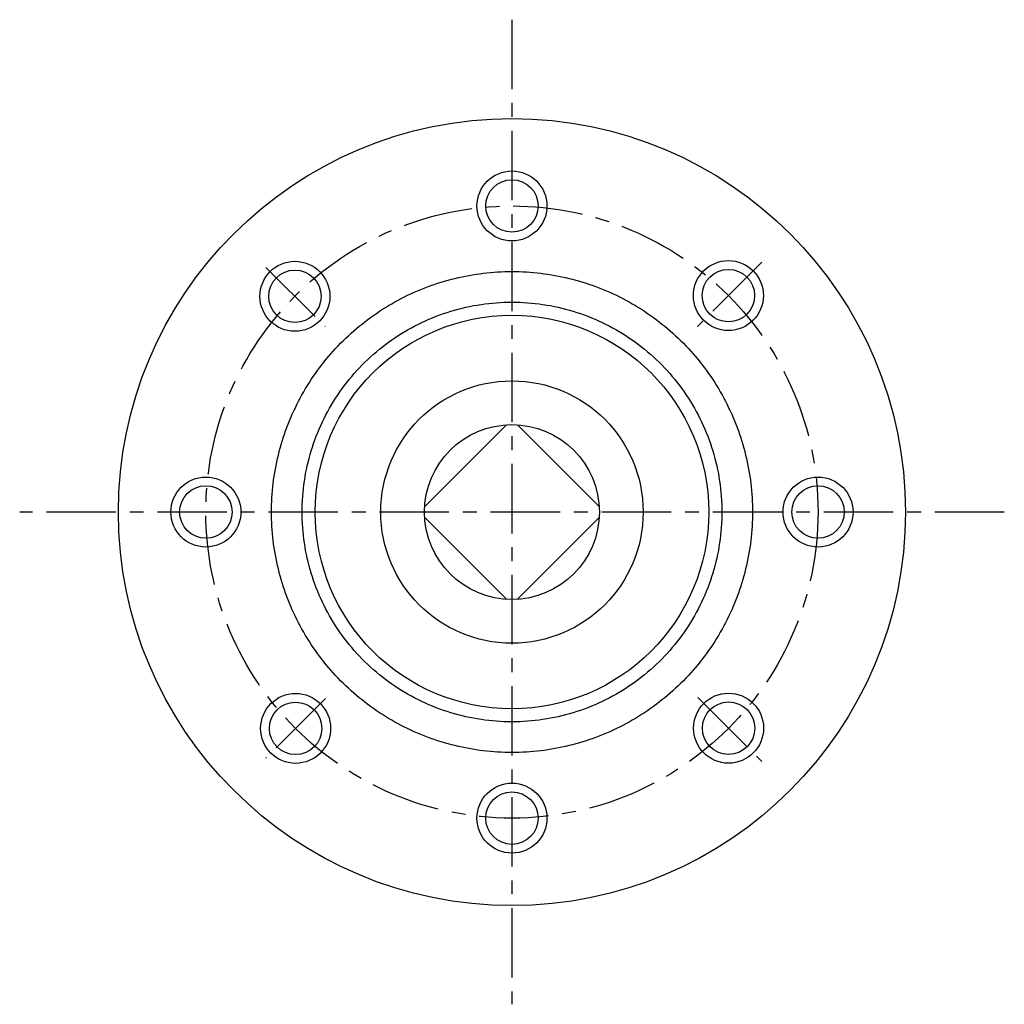
# Model space of a CAD drawing. Extents: x -803 to 819, y -588 to 594.
# Drawn here: x -294 to -181, y 431 to 544 of the extents above; entities that cross this region are included whole.
import ezdxf

# ---------------------------------------------------------------- set-up
doc = ezdxf.new("R2010")
doc.units = 0
doc.header["$LTSCALE"] = 0.25
doc.linetypes.add('CENTER', pattern=[50.8, 31.75, -6.35, 6.35, -6.35])
doc.layers.get('0').update_dxf_attribs({"linetype": 'CONTINUOUS'})

# ---------------------------------------------------------------- blocks, each defined once
blk = doc.blocks.new('DC_GROUP_416')
at = {"color": 7, "linetype": 'CONTINUOUS'}
for p, q in [((-243.81, 514.48), (-243.4, 514.57)), ((-243.4, 514.57), (-243, 514.66)), ((-243, 514.66), (-242.6, 514.73)), ((-242.6, 514.73), (-242.19, 514.8)), ((-242.19, 514.8), (-241.78, 514.87)), ((-241.78, 514.87), (-241.38, 514.92)), ((-241.38, 514.92), (-240.97, 514.98)), ((-240.97, 514.98), (-240.56, 515.02)), ((-240.56, 515.02), (-240.15, 515.06)), ((-240.15, 515.06), (-239.74, 515.1)), ((-239.74, 515.1), (-239.33, 515.12)), ((-239.33, 515.12), (-238.92, 515.15)), ((-238.92, 515.15), (-238.51, 515.16)), ((-238.51, 515.16), (-238.1, 515.17)), ((-238.1, 515.17), (-237.69, 515.17)), ((-237.69, 515.17), (-237.27, 515.17)), ((-237.27, 515.17), (-236.86, 515.16)), ((-236.86, 515.16), (-236.45, 515.15)), ((-236.45, 515.15), (-236.04, 515.12)), ((-236.04, 515.12), (-235.63, 515.1)), ((-235.63, 515.1), (-235.22, 515.06)), ((-235.22, 515.06), (-234.81, 515.02)), ((-234.81, 515.02), (-234.4, 514.98)), ((-234.4, 514.98), (-233.99, 514.92)), ((-233.99, 514.92), (-233.59, 514.87)), ((-233.59, 514.87), (-233.18, 514.8)), ((-233.18, 514.8), (-232.77, 514.73)), ((-232.77, 514.73), (-232.37, 514.66)), ((-232.37, 514.66), (-231.97, 514.57)), ((-231.97, 514.57), (-231.56, 514.48)), ((-247.73, 513.27), (-247.35, 513.42)), ((-247.35, 513.42), (-246.96, 513.56)), ((-246.96, 513.56), (-246.58, 513.7)), ((-246.58, 513.7), (-246.19, 513.83)), ((-246.19, 513.83), (-245.79, 513.95)), ((-245.79, 513.95), (-245.4, 514.07)), ((-245.4, 514.07), (-245, 514.18)), ((-245, 514.18), (-244.61, 514.29)), ((-244.61, 514.29), (-244.21, 514.39)), ((-244.21, 514.39), (-243.81, 514.48)), ((-231.56, 514.48), (-231.16, 514.39)), ((-231.16, 514.39), (-230.77, 514.29)), ((-230.77, 514.29), (-230.37, 514.18)), ((-230.37, 514.18), (-229.97, 514.07)), ((-229.97, 514.07), (-229.58, 513.95)), ((-229.58, 513.95), (-229.19, 513.83)), ((-229.19, 513.83), (-228.8, 513.7)), ((-228.8, 513.7), (-228.41, 513.56)), ((-228.41, 513.56), (-228.02, 513.42)), ((-228.02, 513.42), (-227.64, 513.27)), ((-249.99, 512.27), (-249.62, 512.45)), ((-249.62, 512.45), (-249.25, 512.63)), ((-249.25, 512.63), (-248.87, 512.8)), ((-248.87, 512.8), (-248.5, 512.96)), ((-248.5, 512.96), (-248.12, 513.12)), ((-248.12, 513.12), (-247.73, 513.27)), ((-227.64, 513.27), (-227.25, 513.12)), ((-227.25, 513.12), (-226.88, 512.96)), ((-226.88, 512.96), (-226.5, 512.8)), ((-226.5, 512.8), (-226.12, 512.63)), ((-226.12, 512.63), (-225.75, 512.45)), ((-225.75, 512.45), (-225.38, 512.27)), ((-252.14, 511.07), (-251.79, 511.28)), ((-251.79, 511.28), (-251.44, 511.49)), ((-251.44, 511.49), (-251.08, 511.69)), ((-251.08, 511.69), (-250.72, 511.89)), ((-250.72, 511.89), (-250.36, 512.08)), ((-250.36, 512.08), (-249.99, 512.27)), ((-225.38, 512.27), (-225.02, 512.08)), ((-225.02, 512.08), (-224.65, 511.89)), ((-224.65, 511.89), (-224.29, 511.69)), ((-224.29, 511.69), (-223.93, 511.49)), ((-223.93, 511.49), (-223.58, 511.28)), ((-223.58, 511.28), (-223.23, 511.07)), ((-253.85, 509.92), (-253.52, 510.16)), ((-253.52, 510.16), (-253.18, 510.39)), ((-253.18, 510.39), (-252.84, 510.62)), ((-252.84, 510.62), (-252.49, 510.85)), ((-252.49, 510.85), (-252.14, 511.07)), ((-223.23, 511.07), (-222.88, 510.85)), ((-222.88, 510.85), (-222.53, 510.62)), ((-222.53, 510.62), (-222.19, 510.39)), ((-222.19, 510.39), (-221.85, 510.16)), ((-221.85, 510.16), (-221.52, 509.92)), ((-255.47, 508.65), (-255.15, 508.91)), ((-255.15, 508.91), (-254.83, 509.17)), ((-254.83, 509.17), (-254.51, 509.43)), ((-254.51, 509.43), (-254.18, 509.68)), ((-254.18, 509.68), (-253.85, 509.92)), ((-221.52, 509.92), (-221.19, 509.68)), ((-221.19, 509.68), (-220.86, 509.43)), ((-220.86, 509.43), (-220.54, 509.17)), ((-220.54, 509.17), (-220.22, 508.91)), ((-220.22, 508.91), (-219.9, 508.65)), ((-256.69, 507.55), (-256.39, 507.83)), ((-256.39, 507.83), (-256.09, 508.11)), ((-256.09, 508.11), (-255.78, 508.38)), ((-255.78, 508.38), (-255.47, 508.65)), ((-219.9, 508.65), (-219.59, 508.38)), ((-219.59, 508.38), (-219.28, 508.11)), ((-219.28, 508.11), (-218.98, 507.83)), ((-218.98, 507.83), (-218.68, 507.55)), ((-257.85, 506.38), (-257.56, 506.68)), ((-257.56, 506.68), (-257.28, 506.97)), ((-257.28, 506.97), (-256.99, 507.26)), ((-256.99, 507.26), (-256.69, 507.55)), ((-218.68, 507.55), (-218.38, 507.26)), ((-218.38, 507.26), (-218.09, 506.97)), ((-218.09, 506.97), (-217.81, 506.68)), ((-217.81, 506.68), (-217.52, 506.38)), ((-258.67, 505.45), (-258.4, 505.76)), ((-258.4, 505.76), (-258.12, 506.07)), ((-258.12, 506.07), (-257.85, 506.38)), ((-217.52, 506.38), (-217.25, 506.07)), ((-217.25, 506.07), (-216.97, 505.76)), ((-216.97, 505.76), (-216.71, 505.45)), ((-259.69, 504.17), (-259.44, 504.49)), ((-259.44, 504.49), (-259.19, 504.82)), ((-259.19, 504.82), (-258.93, 505.14)), ((-258.93, 505.14), (-258.67, 505.45)), ((-216.71, 505.45), (-216.44, 505.14)), ((-216.44, 505.14), (-216.18, 504.82)), ((-216.18, 504.82), (-215.93, 504.49)), ((-215.93, 504.49), (-215.68, 504.17)), ((-260.41, 503.16), (-260.17, 503.5)), ((-260.17, 503.5), (-259.94, 503.84)), ((-259.94, 503.84), (-259.69, 504.17)), ((-215.68, 504.17), (-215.44, 503.84)), ((-215.44, 503.84), (-215.2, 503.5)), ((-215.2, 503.5), (-214.96, 503.16)), ((-261.08, 502.13), (-260.86, 502.48)), ((-260.86, 502.48), (-260.64, 502.82)), ((-260.64, 502.82), (-260.41, 503.16)), ((-214.96, 503.16), (-214.73, 502.82)), ((-214.73, 502.82), (-214.51, 502.48)), ((-214.51, 502.48), (-214.29, 502.13)), ((-261.9, 500.7), (-261.71, 501.06)), ((-261.71, 501.06), (-261.5, 501.42)), ((-261.5, 501.42), (-261.29, 501.78)), ((-261.29, 501.78), (-261.08, 502.13)), ((-214.29, 502.13), (-214.08, 501.78)), ((-214.08, 501.78), (-213.87, 501.42)), ((-213.87, 501.42), (-213.67, 501.06)), ((-213.67, 501.06), (-213.47, 500.7)), ((-262.46, 499.6), (-262.28, 499.97)), ((-262.28, 499.97), (-262.1, 500.34)), ((-262.1, 500.34), (-261.9, 500.7)), ((-213.47, 500.7), (-213.28, 500.34)), ((-213.28, 500.34), (-213.09, 499.97)), ((-213.09, 499.97), (-212.91, 499.6)), ((-262.97, 498.48), (-262.81, 498.86)), ((-262.81, 498.86), (-262.64, 499.23)), ((-262.64, 499.23), (-262.46, 499.6)), ((-212.91, 499.6), (-212.73, 499.23)), ((-212.73, 499.23), (-212.56, 498.86)), ((-212.56, 498.86), (-212.4, 498.48)), ((-263.43, 497.33), (-263.29, 497.72)), ((-263.29, 497.72), (-263.13, 498.1)), ((-263.13, 498.1), (-262.97, 498.48)), ((-212.4, 498.48), (-212.24, 498.1)), ((-212.24, 498.1), (-212.09, 497.72)), ((-212.09, 497.72), (-211.94, 497.33)), ((-263.84, 496.17), (-263.71, 496.56)), ((-263.71, 496.56), (-263.57, 496.95)), ((-263.57, 496.95), (-263.43, 497.33)), ((-211.94, 497.33), (-211.8, 496.95)), ((-211.8, 496.95), (-211.66, 496.56)), ((-211.66, 496.56), (-211.53, 496.17)), ((-264.08, 495.38), (-263.96, 495.78)), ((-263.96, 495.78), (-263.84, 496.17)), ((-211.53, 496.17), (-211.41, 495.78)), ((-211.41, 495.78), (-211.29, 495.38)), ((-264.4, 494.19), (-264.3, 494.59)), ((-264.3, 494.59), (-264.19, 494.99)), ((-264.19, 494.99), (-264.08, 495.38)), ((-211.29, 495.38), (-211.18, 494.99)), ((-211.18, 494.99), (-211.07, 494.59)), ((-211.07, 494.59), (-210.97, 494.19)), ((-264.67, 492.99), (-264.58, 493.39)), ((-264.58, 493.39), (-264.5, 493.79)), ((-264.5, 493.79), (-264.4, 494.19)), ((-210.97, 494.19), (-210.87, 493.79)), ((-210.87, 493.79), (-210.79, 493.39)), ((-210.79, 493.39), (-210.7, 492.99)), ((-264.88, 491.77), (-264.81, 492.18)), ((-264.81, 492.18), (-264.74, 492.58)), ((-264.74, 492.58), (-264.67, 492.99)), ((-210.7, 492.99), (-210.63, 492.58)), ((-210.63, 492.58), (-210.56, 492.18)), ((-210.56, 492.18), (-210.49, 491.77)), ((-265.03, 490.55), (-264.99, 490.96)), ((-264.99, 490.96), (-264.94, 491.36)), ((-264.94, 491.36), (-264.88, 491.77)), ((-210.49, 491.77), (-210.43, 491.36)), ((-210.43, 491.36), (-210.38, 490.96)), ((-210.38, 490.96), (-210.34, 490.55)), ((-265.11, 489.73), (-265.07, 490.14)), ((-265.07, 490.14), (-265.03, 490.55)), ((-210.34, 490.55), (-210.3, 490.14)), ((-210.3, 490.14), (-210.26, 489.73)), ((-265.17, 488.5), (-265.16, 488.91)), ((-265.16, 488.91), (-265.14, 489.32)), ((-265.14, 489.32), (-265.11, 489.73)), ((-210.26, 489.73), (-210.23, 489.32)), ((-210.23, 489.32), (-210.21, 488.91)), ((-210.21, 488.91), (-210.2, 488.5)), ((-265.19, 487.67), (-265.18, 488.09)), ((-265.18, 488.09), (-265.17, 488.5)), ((-210.2, 488.5), (-210.19, 488.09)), ((-210.19, 488.09), (-210.19, 487.67))]:
    blk.add_line(p, q, dxfattribs=at)
blk = doc.blocks.new('DC_GROUP_417')
at = {"color": 7, "linetype": 'CONTINUOUS'}
for p, q in [((-265.18, 487.26), (-265.19, 487.67)), ((-210.19, 487.67), (-210.19, 487.26)), ((-265.17, 486.85), (-265.18, 487.26)), ((-265.16, 486.44), (-265.17, 486.85)), ((-265.14, 486.03), (-265.16, 486.44)), ((-210.21, 486.44), (-210.23, 486.03)), ((-210.2, 486.85), (-210.21, 486.44)), ((-210.19, 487.26), (-210.2, 486.85)), ((-265.11, 485.62), (-265.14, 486.03)), ((-265.07, 485.21), (-265.11, 485.62)), ((-210.26, 485.62), (-210.3, 485.21)), ((-210.23, 486.03), (-210.26, 485.62)), ((-265.03, 484.8), (-265.07, 485.21)), ((-264.99, 484.39), (-265.03, 484.8)), ((-264.94, 483.98), (-264.99, 484.39)), ((-210.38, 484.39), (-210.43, 483.98)), ((-210.34, 484.8), (-210.38, 484.39)), ((-210.3, 485.21), (-210.34, 484.8)), ((-264.88, 483.58), (-264.94, 483.98)), ((-264.81, 483.17), (-264.88, 483.58)), ((-264.74, 482.77), (-264.81, 483.17)), ((-210.56, 483.17), (-210.63, 482.77)), ((-210.49, 483.58), (-210.56, 483.17)), ((-210.43, 483.98), (-210.49, 483.58)), ((-264.67, 482.36), (-264.74, 482.77)), ((-264.58, 481.96), (-264.67, 482.36)), ((-264.5, 481.56), (-264.58, 481.96)), ((-210.79, 481.96), (-210.87, 481.56)), ((-210.7, 482.36), (-210.79, 481.96)), ((-210.63, 482.77), (-210.7, 482.36)), ((-264.4, 481.16), (-264.5, 481.56)), ((-264.3, 480.76), (-264.4, 481.16)), ((-210.97, 481.16), (-211.07, 480.76)), ((-210.87, 481.56), (-210.97, 481.16)), ((-264.19, 480.36), (-264.3, 480.76)), ((-264.08, 479.96), (-264.19, 480.36)), ((-263.96, 479.57), (-264.08, 479.96)), ((-211.29, 479.96), (-211.41, 479.57)), ((-211.18, 480.36), (-211.29, 479.96)), ((-211.07, 480.76), (-211.18, 480.36)), ((-263.84, 479.18), (-263.96, 479.57)), ((-263.71, 478.79), (-263.84, 479.18)), ((-263.57, 478.4), (-263.71, 478.79)), ((-211.66, 478.79), (-211.8, 478.4)), ((-211.53, 479.18), (-211.66, 478.79)), ((-211.41, 479.57), (-211.53, 479.18)), ((-263.43, 478.01), (-263.57, 478.4)), ((-263.29, 477.63), (-263.43, 478.01)), ((-263.13, 477.25), (-263.29, 477.63)), ((-212.09, 477.63), (-212.24, 477.25)), ((-211.94, 478.01), (-212.09, 477.63)), ((-211.8, 478.4), (-211.94, 478.01)), ((-262.97, 476.87), (-263.13, 477.25)), ((-262.81, 476.49), (-262.97, 476.87)), ((-262.64, 476.12), (-262.81, 476.49)), ((-212.56, 476.49), (-212.73, 476.12)), ((-212.4, 476.87), (-212.56, 476.49)), ((-212.24, 477.25), (-212.4, 476.87)), ((-262.46, 475.74), (-262.64, 476.12)), ((-262.28, 475.38), (-262.46, 475.74)), ((-262.1, 475.01), (-262.28, 475.38)), ((-213.09, 475.38), (-213.28, 475.01)), ((-212.91, 475.74), (-213.09, 475.38)), ((-212.73, 476.12), (-212.91, 475.74)), ((-261.9, 474.64), (-262.1, 475.01)), ((-261.71, 474.28), (-261.9, 474.64)), ((-261.5, 473.93), (-261.71, 474.28)), ((-213.66, 474.28), (-213.87, 473.93)), ((-213.47, 474.64), (-213.66, 474.28)), ((-213.28, 475.01), (-213.47, 474.64)), ((-261.29, 473.57), (-261.5, 473.93)), ((-261.08, 473.22), (-261.29, 473.57)), ((-260.86, 472.87), (-261.08, 473.22)), ((-214.29, 473.22), (-214.51, 472.87)), ((-214.08, 473.57), (-214.29, 473.22)), ((-213.87, 473.93), (-214.08, 473.57)), ((-260.64, 472.53), (-260.86, 472.87)), ((-260.41, 472.19), (-260.64, 472.53)), ((-260.17, 471.85), (-260.41, 472.19)), ((-259.94, 471.51), (-260.17, 471.85)), ((-215.2, 471.85), (-215.44, 471.51)), ((-214.96, 472.19), (-215.2, 471.85)), ((-214.73, 472.53), (-214.96, 472.19)), ((-214.51, 472.87), (-214.73, 472.53)), ((-259.69, 471.18), (-259.94, 471.51)), ((-259.44, 470.85), (-259.69, 471.18)), ((-259.19, 470.53), (-259.44, 470.85)), ((-215.93, 470.85), (-216.18, 470.53)), ((-215.68, 471.18), (-215.93, 470.85)), ((-215.44, 471.51), (-215.68, 471.18)), ((-258.93, 470.21), (-259.19, 470.53)), ((-258.67, 469.89), (-258.93, 470.21)), ((-258.4, 469.58), (-258.67, 469.89)), ((-258.12, 469.27), (-258.4, 469.58)), ((-216.97, 469.58), (-217.25, 469.27)), ((-216.71, 469.89), (-216.97, 469.58)), ((-216.44, 470.21), (-216.71, 469.89)), ((-216.18, 470.53), (-216.44, 470.21)), ((-257.85, 468.97), (-258.12, 469.27)), ((-257.56, 468.67), (-257.85, 468.97)), ((-257.28, 468.38), (-257.56, 468.67)), ((-217.81, 468.67), (-218.09, 468.38)), ((-217.52, 468.97), (-217.81, 468.67)), ((-217.25, 469.27), (-217.52, 468.97)), ((-256.99, 468.09), (-257.28, 468.38)), ((-256.69, 467.8), (-256.99, 468.09)), ((-256.39, 467.52), (-256.69, 467.8)), ((-256.09, 467.24), (-256.39, 467.52)), ((-218.98, 467.52), (-219.28, 467.24)), ((-218.68, 467.8), (-218.98, 467.52)), ((-218.38, 468.09), (-218.68, 467.8)), ((-218.09, 468.38), (-218.38, 468.09)), ((-255.78, 466.97), (-256.09, 467.24)), ((-255.47, 466.7), (-255.78, 466.97)), ((-255.15, 466.43), (-255.47, 466.7)), ((-254.83, 466.18), (-255.15, 466.43)), ((-254.51, 465.92), (-254.83, 466.18)), ((-220.54, 466.18), (-220.86, 465.92)), ((-220.22, 466.43), (-220.54, 466.18)), ((-219.9, 466.7), (-220.22, 466.43)), ((-219.59, 466.97), (-219.9, 466.7)), ((-219.28, 467.24), (-219.59, 466.97)), ((-254.18, 465.67), (-254.51, 465.92)), ((-253.85, 465.43), (-254.18, 465.67)), ((-253.52, 465.19), (-253.85, 465.43)), ((-253.18, 464.95), (-253.52, 465.19)), ((-221.85, 465.19), (-222.19, 464.95)), ((-221.52, 465.43), (-221.85, 465.19)), ((-221.19, 465.67), (-221.52, 465.43)), ((-220.86, 465.92), (-221.19, 465.67)), ((-252.84, 464.72), (-253.18, 464.95)), ((-252.49, 464.5), (-252.84, 464.72)), ((-252.14, 464.28), (-252.49, 464.5)), ((-251.79, 464.07), (-252.14, 464.28)), ((-251.44, 463.86), (-251.79, 464.07)), ((-223.58, 464.07), (-223.93, 463.86)), ((-223.23, 464.28), (-223.58, 464.07)), ((-222.88, 464.5), (-223.23, 464.28)), ((-222.53, 464.72), (-222.88, 464.5)), ((-222.19, 464.95), (-222.53, 464.72)), ((-251.08, 463.66), (-251.44, 463.86)), ((-250.72, 463.46), (-251.08, 463.66)), ((-250.36, 463.27), (-250.72, 463.46)), ((-249.99, 463.08), (-250.36, 463.27)), ((-249.62, 462.9), (-249.99, 463.08)), ((-249.25, 462.72), (-249.62, 462.9)), ((-225.75, 462.9), (-226.12, 462.72)), ((-225.38, 463.08), (-225.75, 462.9)), ((-225.02, 463.27), (-225.38, 463.08)), ((-224.65, 463.46), (-225.02, 463.27)), ((-224.29, 463.66), (-224.65, 463.46)), ((-223.93, 463.86), (-224.29, 463.66)), ((-248.87, 462.55), (-249.25, 462.72)), ((-248.5, 462.39), (-248.87, 462.55)), ((-248.12, 462.23), (-248.5, 462.39)), ((-247.73, 462.07), (-248.12, 462.23)), ((-247.35, 461.93), (-247.73, 462.07)), ((-246.96, 461.79), (-247.35, 461.93)), ((-246.58, 461.65), (-246.96, 461.79)), ((-246.19, 461.52), (-246.58, 461.65)), ((-228.8, 461.65), (-229.19, 461.52)), ((-228.41, 461.79), (-228.8, 461.65)), ((-228.02, 461.93), (-228.41, 461.79)), ((-227.64, 462.07), (-228.02, 461.93)), ((-227.25, 462.23), (-227.64, 462.07)), ((-226.87, 462.39), (-227.25, 462.23)), ((-226.5, 462.55), (-226.87, 462.39)), ((-226.12, 462.72), (-226.5, 462.55)), ((-245.79, 461.4), (-246.19, 461.52)), ((-245.4, 461.28), (-245.79, 461.4)), ((-245, 461.17), (-245.4, 461.28)), ((-244.61, 461.06), (-245, 461.17)), ((-244.21, 460.96), (-244.61, 461.06)), ((-243.81, 460.86), (-244.21, 460.96)), ((-243.4, 460.78), (-243.81, 460.86)), ((-243, 460.69), (-243.4, 460.78)), ((-242.6, 460.62), (-243, 460.69)), ((-242.19, 460.55), (-242.6, 460.62)), ((-241.78, 460.48), (-242.19, 460.55)), ((-233.18, 460.55), (-233.59, 460.48)), ((-232.77, 460.62), (-233.18, 460.55)), ((-232.37, 460.69), (-232.77, 460.62)), ((-231.97, 460.78), (-232.37, 460.69)), ((-231.56, 460.86), (-231.97, 460.78)), ((-231.16, 460.96), (-231.56, 460.86)), ((-230.77, 461.06), (-231.16, 460.96)), ((-230.37, 461.17), (-230.77, 461.06)), ((-229.97, 461.28), (-230.37, 461.17)), ((-229.58, 461.4), (-229.97, 461.28)), ((-229.19, 461.52), (-229.58, 461.4)), ((-241.38, 460.42), (-241.78, 460.48)), ((-240.97, 460.37), (-241.38, 460.42)), ((-240.56, 460.32), (-240.97, 460.37)), ((-240.15, 460.28), (-240.56, 460.32)), ((-239.74, 460.25), (-240.15, 460.28)), ((-239.33, 460.22), (-239.74, 460.25)), ((-238.92, 460.2), (-239.33, 460.22)), ((-238.51, 460.19), (-238.92, 460.2)), ((-238.1, 460.18), (-238.51, 460.19)), ((-237.69, 460.17), (-238.1, 460.18)), ((-237.27, 460.18), (-237.69, 460.17)), ((-236.86, 460.19), (-237.27, 460.18)), ((-236.45, 460.2), (-236.86, 460.19)), ((-236.04, 460.22), (-236.45, 460.2)), ((-235.63, 460.25), (-236.04, 460.22)), ((-235.22, 460.28), (-235.63, 460.25)), ((-234.81, 460.32), (-235.22, 460.28)), ((-234.4, 460.37), (-234.81, 460.32)), ((-233.99, 460.42), (-234.4, 460.37)), ((-233.59, 460.48), (-233.99, 460.42))]:
    blk.add_line(p, q, dxfattribs=at)
blk = doc.blocks.new('DC_GROUP_418')
at = {"color": 7, "linetype": 'CONTINUOUS'}
for p, q in [((-261.68, 487.23), (-261.69, 487.67)), ((-213.69, 487.67), (-213.69, 487.23)), ((-261.67, 486.79), (-261.68, 487.23)), ((-261.65, 486.34), (-261.67, 486.79)), ((-213.7, 486.79), (-213.72, 486.34)), ((-213.69, 487.23), (-213.7, 486.79)), ((-261.62, 485.9), (-261.65, 486.34)), ((-261.58, 485.46), (-261.62, 485.9)), ((-261.54, 485.02), (-261.58, 485.46)), ((-213.79, 485.46), (-213.83, 485.02)), ((-213.75, 485.9), (-213.79, 485.46)), ((-213.72, 486.34), (-213.75, 485.9)), ((-261.48, 484.58), (-261.54, 485.02)), ((-261.42, 484.14), (-261.48, 484.58)), ((-213.89, 484.58), (-213.95, 484.14)), ((-213.83, 485.02), (-213.89, 484.58)), ((-261.35, 483.7), (-261.42, 484.14)), ((-261.28, 483.26), (-261.35, 483.7)), ((-261.19, 482.83), (-261.28, 483.26)), ((-214.09, 483.26), (-214.18, 482.83)), ((-214.02, 483.7), (-214.09, 483.26)), ((-213.95, 484.14), (-214.02, 483.7)), ((-261.1, 482.4), (-261.19, 482.83)), ((-261, 481.96), (-261.1, 482.4)), ((-260.89, 481.53), (-261, 481.96)), ((-214.37, 481.96), (-214.48, 481.53)), ((-214.27, 482.4), (-214.37, 481.96)), ((-214.18, 482.83), (-214.27, 482.4)), ((-260.77, 481.11), (-260.89, 481.53)), ((-260.64, 480.68), (-260.77, 481.11)), ((-214.6, 481.11), (-214.73, 480.68)), ((-214.48, 481.53), (-214.6, 481.11)), ((-260.51, 480.26), (-260.64, 480.68)), ((-260.37, 479.84), (-260.51, 480.26)), ((-260.22, 479.42), (-260.37, 479.84)), ((-215, 479.84), (-215.15, 479.42)), ((-214.86, 480.26), (-215, 479.84)), ((-214.73, 480.68), (-214.86, 480.26)), ((-260.06, 479), (-260.22, 479.42)), ((-259.9, 478.59), (-260.06, 479)), ((-259.73, 478.18), (-259.9, 478.59)), ((-215.47, 478.59), (-215.64, 478.18)), ((-215.31, 479), (-215.47, 478.59)), ((-215.15, 479.42), (-215.31, 479)), ((-259.55, 477.78), (-259.73, 478.18)), ((-259.36, 477.37), (-259.55, 477.78)), ((-215.82, 477.78), (-216.01, 477.37)), ((-215.64, 478.18), (-215.82, 477.78)), ((-259.17, 476.98), (-259.36, 477.37)), ((-258.97, 476.58), (-259.17, 476.98)), ((-258.76, 476.19), (-258.97, 476.58)), ((-216.4, 476.58), (-216.61, 476.19)), ((-216.2, 476.98), (-216.4, 476.58)), ((-216.01, 477.37), (-216.2, 476.98)), ((-258.54, 475.8), (-258.76, 476.19)), ((-258.32, 475.42), (-258.54, 475.8)), ((-258.09, 475.04), (-258.32, 475.42)), ((-217.05, 475.42), (-217.28, 475.04)), ((-216.83, 475.8), (-217.05, 475.42)), ((-216.61, 476.19), (-216.83, 475.8)), ((-257.85, 474.66), (-258.09, 475.04)), ((-257.61, 474.29), (-257.85, 474.66)), ((-257.36, 473.93), (-257.61, 474.29)), ((-217.76, 474.29), (-218.01, 473.93)), ((-217.52, 474.66), (-217.76, 474.29)), ((-217.28, 475.04), (-217.52, 474.66)), ((-257.1, 473.57), (-257.36, 473.93)), ((-256.84, 473.21), (-257.1, 473.57)), ((-256.57, 472.86), (-256.84, 473.21)), ((-218.53, 473.21), (-218.8, 472.86)), ((-218.27, 473.57), (-218.53, 473.21)), ((-218.01, 473.93), (-218.27, 473.57)), ((-256.29, 472.51), (-256.57, 472.86)), ((-256.01, 472.17), (-256.29, 472.51)), ((-255.72, 471.84), (-256.01, 472.17)), ((-255.42, 471.51), (-255.72, 471.84)), ((-219.65, 471.84), (-219.95, 471.51)), ((-219.36, 472.17), (-219.65, 471.84)), ((-219.08, 472.51), (-219.36, 472.17)), ((-218.8, 472.86), (-219.08, 472.51)), ((-255.12, 471.18), (-255.42, 471.51)), ((-254.81, 470.86), (-255.12, 471.18)), ((-254.5, 470.55), (-254.81, 470.86)), ((-220.56, 470.86), (-220.87, 470.55)), ((-220.25, 471.18), (-220.56, 470.86)), ((-219.95, 471.51), (-220.25, 471.18)), ((-254.18, 470.24), (-254.5, 470.55)), ((-253.85, 469.94), (-254.18, 470.24)), ((-253.52, 469.64), (-253.85, 469.94)), ((-253.19, 469.35), (-253.52, 469.64)), ((-221.85, 469.64), (-222.18, 469.35)), ((-221.52, 469.94), (-221.85, 469.64)), ((-221.19, 470.24), (-221.52, 469.94)), ((-220.87, 470.55), (-221.19, 470.24)), ((-252.85, 469.07), (-253.19, 469.35)), ((-252.5, 468.79), (-252.85, 469.07)), ((-252.15, 468.52), (-252.5, 468.79)), ((-251.79, 468.26), (-252.15, 468.52)), ((-223.22, 468.52), (-223.58, 468.26)), ((-222.87, 468.79), (-223.22, 468.52)), ((-222.52, 469.07), (-222.87, 468.79)), ((-222.18, 469.35), (-222.52, 469.07)), ((-251.43, 468), (-251.79, 468.26)), ((-251.07, 467.75), (-251.43, 468)), ((-250.69, 467.51), (-251.07, 467.75)), ((-250.32, 467.27), (-250.69, 467.51)), ((-249.94, 467.04), (-250.32, 467.27)), ((-225.05, 467.27), (-225.43, 467.04)), ((-224.68, 467.51), (-225.05, 467.27)), ((-224.31, 467.75), (-224.68, 467.51)), ((-223.94, 468), (-224.31, 467.75)), ((-223.58, 468.26), (-223.94, 468)), ((-249.56, 466.82), (-249.94, 467.04)), ((-249.17, 466.6), (-249.56, 466.82)), ((-248.78, 466.39), (-249.17, 466.6)), ((-248.38, 466.19), (-248.78, 466.39)), ((-247.98, 466), (-248.38, 466.19)), ((-226.99, 466.19), (-227.39, 466)), ((-226.59, 466.39), (-226.99, 466.19)), ((-226.2, 466.6), (-226.59, 466.39)), ((-225.81, 466.82), (-226.2, 466.6)), ((-225.43, 467.04), (-225.81, 466.82)), ((-247.58, 465.81), (-247.98, 466)), ((-247.18, 465.63), (-247.58, 465.81)), ((-246.77, 465.46), (-247.18, 465.63)), ((-246.36, 465.29), (-246.77, 465.46)), ((-245.94, 465.14), (-246.36, 465.29)), ((-245.52, 464.99), (-245.94, 465.14)), ((-229.43, 465.14), (-229.85, 464.99)), ((-229.02, 465.29), (-229.43, 465.14)), ((-228.6, 465.46), (-229.02, 465.29)), ((-228.19, 465.63), (-228.6, 465.46)), ((-227.79, 465.81), (-228.19, 465.63)), ((-227.39, 466), (-227.79, 465.81)), ((-245.1, 464.85), (-245.52, 464.99)), ((-244.68, 464.72), (-245.1, 464.85)), ((-244.25, 464.59), (-244.68, 464.72)), ((-243.83, 464.47), (-244.25, 464.59)), ((-243.4, 464.36), (-243.83, 464.47)), ((-242.96, 464.26), (-243.4, 464.36)), ((-242.53, 464.17), (-242.96, 464.26)), ((-242.1, 464.08), (-242.53, 464.17)), ((-241.66, 464.01), (-242.1, 464.08)), ((-241.22, 463.94), (-241.66, 464.01)), ((-240.78, 463.87), (-241.22, 463.94)), ((-240.34, 463.82), (-240.78, 463.87)), ((-234.59, 463.87), (-235.03, 463.82)), ((-234.15, 463.94), (-234.59, 463.87)), ((-233.71, 464.01), (-234.15, 463.94)), ((-233.28, 464.08), (-233.71, 464.01)), ((-232.84, 464.17), (-233.28, 464.08)), ((-232.41, 464.26), (-232.84, 464.17)), ((-231.97, 464.36), (-232.41, 464.26)), ((-231.55, 464.47), (-231.97, 464.36)), ((-231.12, 464.59), (-231.55, 464.47)), ((-230.69, 464.72), (-231.12, 464.59)), ((-230.27, 464.85), (-230.69, 464.72)), ((-229.85, 464.99), (-230.27, 464.85)), ((-239.9, 463.78), (-240.34, 463.82)), ((-239.46, 463.74), (-239.9, 463.78)), ((-239.02, 463.71), (-239.46, 463.74)), ((-238.57, 463.69), (-239.02, 463.71)), ((-238.13, 463.68), (-238.57, 463.69)), ((-237.69, 463.67), (-238.13, 463.68)), ((-237.24, 463.68), (-237.69, 463.67)), ((-236.8, 463.69), (-237.24, 463.68)), ((-236.36, 463.71), (-236.8, 463.69)), ((-235.91, 463.74), (-236.36, 463.71)), ((-235.47, 463.78), (-235.91, 463.74)), ((-235.03, 463.82), (-235.47, 463.78))]:
    blk.add_line(p, q, dxfattribs=at)
blk = doc.blocks.new('DC_GROUP_419')
at = {"color": 7, "linetype": 'CONTINUOUS'}
for p, q in [((-242.96, 511.09), (-242.53, 511.18)), ((-242.53, 511.18), (-242.1, 511.27)), ((-242.1, 511.27), (-241.66, 511.34)), ((-241.66, 511.34), (-241.22, 511.41)), ((-241.22, 511.41), (-240.78, 511.47)), ((-240.78, 511.47), (-240.34, 511.53)), ((-240.34, 511.53), (-239.9, 511.57)), ((-239.9, 511.57), (-239.46, 511.61)), ((-239.46, 511.61), (-239.02, 511.64)), ((-239.02, 511.64), (-238.57, 511.66)), ((-238.57, 511.66), (-238.13, 511.67)), ((-238.13, 511.67), (-237.69, 511.67)), ((-237.69, 511.67), (-237.24, 511.67)), ((-237.24, 511.67), (-236.8, 511.66)), ((-236.8, 511.66), (-236.36, 511.64)), ((-236.36, 511.64), (-235.91, 511.61)), ((-235.91, 511.61), (-235.47, 511.57)), ((-235.47, 511.57), (-235.03, 511.53)), ((-235.03, 511.53), (-234.59, 511.47)), ((-234.59, 511.47), (-234.15, 511.41)), ((-234.15, 511.41), (-233.71, 511.34)), ((-233.71, 511.34), (-233.28, 511.27)), ((-233.28, 511.27), (-232.84, 511.18)), ((-232.84, 511.18), (-232.41, 511.09)), ((-246.77, 509.89), (-246.36, 510.05)), ((-246.36, 510.05), (-245.94, 510.21)), ((-245.94, 510.21), (-245.52, 510.36)), ((-245.52, 510.36), (-245.1, 510.5)), ((-245.1, 510.5), (-244.68, 510.63)), ((-244.68, 510.63), (-244.25, 510.76)), ((-244.25, 510.76), (-243.83, 510.87)), ((-243.83, 510.87), (-243.4, 510.98)), ((-243.4, 510.98), (-242.96, 511.09)), ((-232.41, 511.09), (-231.97, 510.98)), ((-231.97, 510.98), (-231.55, 510.87)), ((-231.55, 510.87), (-231.12, 510.76)), ((-231.12, 510.76), (-230.69, 510.63)), ((-230.69, 510.63), (-230.27, 510.5)), ((-230.27, 510.5), (-229.85, 510.36)), ((-229.85, 510.36), (-229.43, 510.21)), ((-229.43, 510.21), (-229.02, 510.05)), ((-229.02, 510.05), (-228.6, 509.89)), ((-249.17, 508.75), (-248.78, 508.96)), ((-248.78, 508.96), (-248.38, 509.16)), ((-248.38, 509.16), (-247.98, 509.35)), ((-247.98, 509.35), (-247.58, 509.54)), ((-247.58, 509.54), (-247.18, 509.72)), ((-247.18, 509.72), (-246.77, 509.89)), ((-228.6, 509.89), (-228.19, 509.72)), ((-228.19, 509.72), (-227.79, 509.54)), ((-227.79, 509.54), (-227.39, 509.35)), ((-227.39, 509.35), (-226.99, 509.16)), ((-226.99, 509.16), (-226.59, 508.96)), ((-226.59, 508.96), (-226.2, 508.75)), ((-251.07, 507.6), (-250.69, 507.84)), ((-250.69, 507.84), (-250.32, 508.08)), ((-250.32, 508.08), (-249.94, 508.31)), ((-249.94, 508.31), (-249.56, 508.53)), ((-249.56, 508.53), (-249.17, 508.75)), ((-226.2, 508.75), (-225.81, 508.53)), ((-225.81, 508.53), (-225.43, 508.31)), ((-225.43, 508.31), (-225.05, 508.08)), ((-225.05, 508.08), (-224.68, 507.84)), ((-224.68, 507.84), (-224.31, 507.6)), ((-252.5, 506.56), (-252.15, 506.83)), ((-252.15, 506.83), (-251.79, 507.09)), ((-251.79, 507.09), (-251.43, 507.35)), ((-251.43, 507.35), (-251.07, 507.6)), ((-224.31, 507.6), (-223.94, 507.35)), ((-223.94, 507.35), (-223.58, 507.09)), ((-223.58, 507.09), (-223.22, 506.83)), ((-223.22, 506.83), (-222.87, 506.56)), ((-253.85, 505.41), (-253.52, 505.71)), ((-253.52, 505.71), (-253.19, 506)), ((-253.19, 506), (-252.85, 506.28)), ((-252.85, 506.28), (-252.5, 506.56)), ((-222.87, 506.56), (-222.52, 506.28)), ((-222.52, 506.28), (-222.18, 506)), ((-222.18, 506), (-221.85, 505.71)), ((-221.85, 505.71), (-221.52, 505.41)), ((-255.12, 504.17), (-254.81, 504.49)), ((-254.81, 504.49), (-254.5, 504.8)), ((-254.5, 504.8), (-254.18, 505.11)), ((-254.18, 505.11), (-253.85, 505.41)), ((-221.52, 505.41), (-221.19, 505.11)), ((-221.19, 505.11), (-220.87, 504.8)), ((-220.87, 504.8), (-220.56, 504.49)), ((-220.56, 504.49), (-220.25, 504.17)), ((-256.01, 503.18), (-255.72, 503.51)), ((-255.72, 503.51), (-255.42, 503.84)), ((-255.42, 503.84), (-255.12, 504.17)), ((-220.25, 504.17), (-219.95, 503.84)), ((-219.95, 503.84), (-219.65, 503.51)), ((-219.65, 503.51), (-219.36, 503.18)), ((-256.84, 502.14), (-256.57, 502.49)), ((-256.57, 502.49), (-256.29, 502.83)), ((-256.29, 502.83), (-256.01, 503.18)), ((-219.36, 503.18), (-219.08, 502.83)), ((-219.08, 502.83), (-218.8, 502.49)), ((-218.8, 502.49), (-218.53, 502.14)), ((-257.85, 500.68), (-257.61, 501.05)), ((-257.61, 501.05), (-257.36, 501.42)), ((-257.36, 501.42), (-257.1, 501.78)), ((-257.1, 501.78), (-256.84, 502.14)), ((-218.53, 502.14), (-218.27, 501.78)), ((-218.27, 501.78), (-218.01, 501.42)), ((-218.01, 501.42), (-217.76, 501.05)), ((-217.76, 501.05), (-217.52, 500.68)), ((-258.54, 499.55), (-258.32, 499.93)), ((-258.32, 499.93), (-258.09, 500.31)), ((-258.09, 500.31), (-257.85, 500.68)), ((-217.52, 500.68), (-217.28, 500.31)), ((-217.28, 500.31), (-217.05, 499.93)), ((-217.05, 499.93), (-216.83, 499.55)), ((-258.97, 498.77), (-258.76, 499.16)), ((-258.76, 499.16), (-258.54, 499.55)), ((-216.83, 499.55), (-216.61, 499.16)), ((-216.61, 499.16), (-216.4, 498.77)), ((-259.55, 497.57), (-259.36, 497.97)), ((-259.36, 497.97), (-259.17, 498.37)), ((-259.17, 498.37), (-258.97, 498.77)), ((-216.4, 498.77), (-216.2, 498.37)), ((-216.2, 498.37), (-216.01, 497.97)), ((-216.01, 497.97), (-215.82, 497.57)), ((-260.06, 496.34), (-259.9, 496.76)), ((-259.9, 496.76), (-259.73, 497.16)), ((-259.73, 497.16), (-259.55, 497.57)), ((-215.82, 497.57), (-215.64, 497.16)), ((-215.64, 497.16), (-215.47, 496.76)), ((-215.47, 496.76), (-215.31, 496.34)), ((-260.51, 495.09), (-260.37, 495.51)), ((-260.37, 495.51), (-260.22, 495.93)), ((-260.22, 495.93), (-260.06, 496.34)), ((-215.31, 496.34), (-215.15, 495.93)), ((-215.15, 495.93), (-215, 495.51)), ((-215, 495.51), (-214.86, 495.09)), ((-260.77, 494.24), (-260.64, 494.67)), ((-260.64, 494.67), (-260.51, 495.09)), ((-214.86, 495.09), (-214.73, 494.67)), ((-214.73, 494.67), (-214.6, 494.24)), ((-261.1, 492.95), (-261, 493.38)), ((-261, 493.38), (-260.89, 493.81)), ((-260.89, 493.81), (-260.77, 494.24)), ((-214.6, 494.24), (-214.48, 493.81)), ((-214.48, 493.81), (-214.37, 493.38)), ((-214.37, 493.38), (-214.27, 492.95)), ((-261.35, 491.65), (-261.28, 492.08)), ((-261.28, 492.08), (-261.19, 492.52)), ((-261.19, 492.52), (-261.1, 492.95)), ((-214.27, 492.95), (-214.18, 492.52)), ((-214.18, 492.52), (-214.09, 492.08)), ((-214.09, 492.08), (-214.02, 491.65)), ((-261.48, 490.77), (-261.42, 491.21)), ((-261.42, 491.21), (-261.35, 491.65)), ((-214.02, 491.65), (-213.95, 491.21)), ((-213.95, 491.21), (-213.89, 490.77)), ((-261.62, 489.45), (-261.58, 489.89)), ((-261.58, 489.89), (-261.54, 490.33)), ((-261.54, 490.33), (-261.48, 490.77)), ((-213.89, 490.77), (-213.83, 490.33)), ((-213.83, 490.33), (-213.79, 489.89)), ((-213.79, 489.89), (-213.75, 489.45)), ((-261.67, 488.56), (-261.65, 489)), ((-261.65, 489), (-261.62, 489.45)), ((-213.75, 489.45), (-213.72, 489)), ((-213.72, 489), (-213.7, 488.56)), ((-261.69, 487.67), (-261.68, 488.12)), ((-261.68, 488.12), (-261.67, 488.56)), ((-213.7, 488.56), (-213.69, 488.12)), ((-213.69, 488.12), (-213.69, 487.67))]:
    blk.add_line(p, q, dxfattribs=at)
blk = doc.blocks.new('DC_GROUP_420')
at = {"color": 150, "linetype": 'CONTINUOUS'}
blk.add_circle((-212.92, 462.95), 4, dxfattribs=at)
blk = doc.blocks.new('DC_GROUP_421')
at = {"color": 150, "linetype": 'CONTINUOUS'}
blk.add_circle((-202.69, 487.67), 4, dxfattribs=at)
blk = doc.blocks.new('DC_GROUP_422')
at = {"color": 150, "linetype": 'CONTINUOUS'}
blk.add_circle((-237.69, 452.67), 4, dxfattribs=at)
blk = doc.blocks.new('DC_GROUP_423')
at = {"color": 150, "linetype": 'CONTINUOUS'}
blk.add_circle((-262.43, 462.93), 4, dxfattribs=at)
blk = doc.blocks.new('DC_GROUP_424')
at = {"color": 150, "linetype": 'CONTINUOUS'}
blk.add_circle((-272.69, 487.67), 4, dxfattribs=at)
blk = doc.blocks.new('DC_GROUP_425')
at = {"color": 150, "linetype": 'CONTINUOUS'}
blk.add_circle((-212.94, 512.42), 4, dxfattribs=at)
blk = doc.blocks.new('DC_GROUP_426')
at = {"color": 150, "linetype": 'CONTINUOUS'}
blk.add_circle((-237.69, 522.67), 4, dxfattribs=at)
blk = doc.blocks.new('DC_GROUP_427')
at = {"color": 150, "linetype": 'CONTINUOUS'}
blk.add_circle((-262.51, 512.34), 4, dxfattribs=at)

msp = doc.modelspace()

# ---------------------------------------------------------------- linework, layer by layer
at = {"color": 222, "linetype": 'CENTER'}
for p, q in [((-237.69, 543.97), (-237.69, 431.38)), ((-209.11, 516.24), (-216.47, 508.89)), ((-265.82, 515.65), (-259.05, 508.88)), ((-181.39, 487.67), (-293.98, 487.67)), ((-259.03, 466.33), (-265.83, 459.53)), ((-216.45, 466.48), (-209.11, 459.14))]:
    msp.add_line(p, q, dxfattribs=at)
at = {"color": 7, "linetype": 'CONTINUOUS'}
for p, q in [((-238.31, 497.65), (-247.67, 488.3)), ((-237.06, 497.65), (-227.7, 488.3)), ((-247.67, 487.05), (-238.31, 477.69)), ((-227.7, 487.05), (-237.06, 477.69))]:
    msp.add_line(p, q, dxfattribs=at)
for centre, radius in [((-237.69, 487.67), 45), ((-237.69, 522.67), 3), ((-262.51, 512.34), 3), ((-212.94, 512.42), 3), ((-237.69, 487.67), 22.5), ((-237.69, 487.67), 15), ((-237.69, 487.67), 10), ((-272.69, 487.67), 3), ((-202.69, 487.67), 3), ((-262.43, 462.93), 3), ((-212.92, 462.95), 3), ((-237.69, 452.67), 3)]:
    msp.add_circle(centre, radius, dxfattribs=at)
at = {"color": 222, "linetype": 'CENTER'}
msp.add_circle((-237.69, 487.67), 35, dxfattribs=at)

# ---------------------------------------------------------------- block references
at = {"linetype": 'CONTINUOUS'}
for name in ['DC_GROUP_426', 'DC_GROUP_427', 'DC_GROUP_425', 'DC_GROUP_416', 'DC_GROUP_419', 'DC_GROUP_424', 'DC_GROUP_421', 'DC_GROUP_417', 'DC_GROUP_418', 'DC_GROUP_423', 'DC_GROUP_420', 'DC_GROUP_422']:
    msp.add_blockref(name, (0, 0), dxfattribs=at)

doc.saveas('drawing.dxf')
